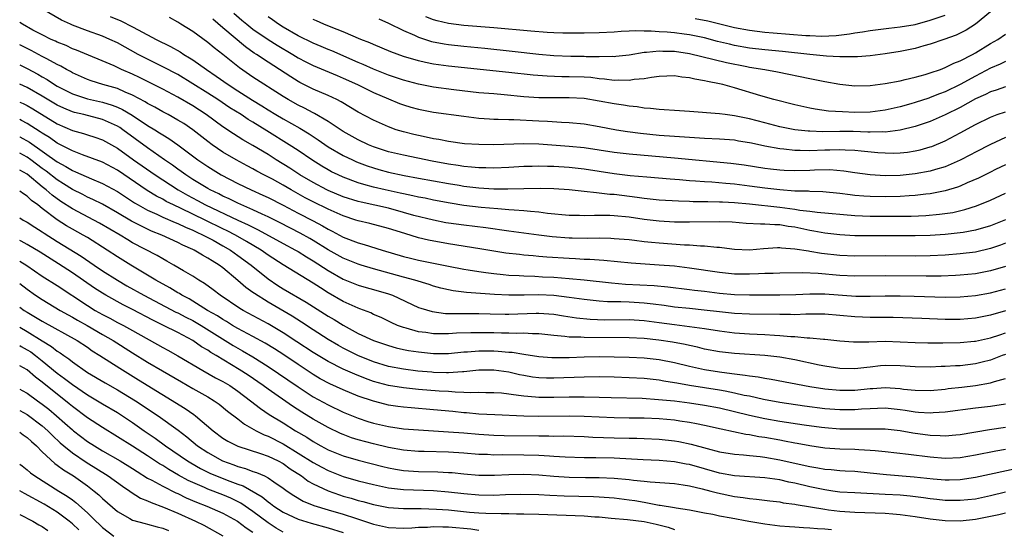
# Model space of a CAD drawing. Units: inches. Extents: x 2592000 to 2595000, y 1542000 to 1545000.
# Drawn here: x 2592000 to 2592131, y 1542496 to 1542564 of the extents above; entities that cross this region are included whole.
import ezdxf

# ---------------------------------------------------------------- set-up
doc = ezdxf.new("R2010")
doc.units = ezdxf.units.IN
doc.header["$MEASUREMENT"] = 0
doc.layers.add('LD25921542_2ft', color=143, linetype='Continuous')

msp = doc.modelspace()

# ---------------------------------------------------------------- linework, layer by layer
at = {"layer": 'LD25921542_2ft'}
for points, elevation in [([(2592131, 1542537.02), (2592129, 1542536.23), (2592127, 1542535.65), (2592125.36, 1542535.36), (2592125, 1542535.28), (2592123, 1542535.06), (2592121, 1542534.93), (2592119, 1542534.89), (2592115, 1542534.91), (2592113, 1542534.89), (2592111, 1542534.91), (2592109, 1542535.03), (2592107, 1542535.27), (2592105.53, 1542535.53), (2592105, 1542535.61), (2592103, 1542536.03), (2592102.14, 1542536.14), (2592101, 1542536.35), (2592100.34, 1542536.34), (2592099, 1542536.45), (2592098.43, 1542536.43), (2592096.54, 1542536.54), (2592094.7, 1542536.7), (2592093, 1542536.77), (2592089, 1542536.71), (2592087, 1542536.72), (2592085, 1542536.83), (2592083, 1542537.08), (2592081, 1542537.37), (2592079, 1542537.55), (2592078.42, 1542537.58), (2592077, 1542537.59), (2592076.4, 1542537.6), (2592075, 1542537.57), (2592074.4, 1542537.6), (2592073, 1542537.62), (2592070.12, 1542537.88), (2592069, 1542538.03), (2592067.89, 1542538.11), (2592067, 1542538.23), (2592065.71, 1542538.29), (2592065, 1542538.37), (2592063.53, 1542538.47), (2592061.32, 1542538.68), (2592059, 1542538.95), (2592057.22, 1542539.22), (2592055, 1542539.63), (2592053.88, 1542539.88), (2592053, 1542540.04), (2592052.23, 1542540.23), (2592051, 1542540.46), (2592050.57, 1542540.57), (2592048.56, 1542541), (2592047, 1542541.37), (2592045.72, 1542541.72), (2592045, 1542541.96), (2592043, 1542542.69), (2592042.3, 1542543), (2592041.42, 1542543.42), (2592041, 1542543.65), (2592040.15, 1542544.15), (2592038.81, 1542545), (2592037, 1542546.25), (2592035.83, 1542547), (2592032.83, 1542548.83), (2592031, 1542549.98), (2592030.36, 1542550.36), (2592029.41, 1542551), (2592027.92, 1542551.92), (2592026.32, 1542553), (2592025, 1542553.86), (2592023, 1542555.11), (2592021, 1542556.31), (2592019, 1542557.36), (2592017, 1542558.35), (2592015.75, 1542559), (2592013, 1542560.53), (2592011.99, 1542561), (2592011, 1542561.42), (2592009, 1542562.12), (2592007, 1542562.88), (2592006.73, 1542563), (2592005.56, 1542563.56), (2592003.05, 1542565)], 7624), ([(2592012.03, 1542564.03), (2592013.45, 1542563.45), (2592015, 1542562.67), (2592015.75, 1542562.25), (2592018.12, 1542561), (2592020.05, 1542560.05), (2592021.32, 1542559.32), (2592021.8, 1542559), (2592022.56, 1542558.56), (2592023, 1542558.27), (2592024.81, 1542557), (2592026.13, 1542556.13), (2592027.69, 1542555), (2592029, 1542554.15), (2592030.93, 1542552.93), (2592032.18, 1542552.18), (2592033, 1542551.65), (2592034.06, 1542551), (2592035, 1542550.44), (2592037.21, 1542549.21), (2592038.46, 1542548.46), (2592039.66, 1542547.66), (2592041, 1542546.72), (2592043, 1542545.56), (2592044.21, 1542545), (2592044.75, 1542544.75), (2592046.19, 1542544.19), (2592047, 1542543.92), (2592047.71, 1542543.71), (2592049, 1542543.35), (2592051.08, 1542542.92), (2592053, 1542542.58), (2592057, 1542541.85), (2592058.39, 1542541.61), (2592059, 1542541.51), (2592061, 1542541.27), (2592063, 1542541.14), (2592064.87, 1542541.13), (2592067, 1542541.19), (2592069.23, 1542541.23), (2592071, 1542541.18), (2592073, 1542541.05), (2592075, 1542540.85), (2592076.64, 1542540.64), (2592077, 1542540.63), (2592078.44, 1542540.44), (2592079, 1542540.42), (2592082.05, 1542540.05), (2592083, 1542539.92), (2592085, 1542539.7), (2592087.54, 1542539.54), (2592089, 1542539.5), (2592089.48, 1542539.48), (2592091, 1542539.46), (2592091.44, 1542539.44), (2592093, 1542539.43), (2592093.4, 1542539.4), (2592095, 1542539.34), (2592097, 1542539.15), (2592101, 1542538.71), (2592103, 1542538.45), (2592103.68, 1542538.32), (2592105, 1542538.17), (2592105.96, 1542538.04), (2592111, 1542537.58), (2592113, 1542537.5), (2592115, 1542537.49), (2592118.48, 1542537.52), (2592120.4, 1542537.6), (2592122.24, 1542537.76), (2592123.99, 1542538.01), (2592125.62, 1542538.38), (2592127.13, 1542538.87), (2592129, 1542539.63), (2592131, 1542540.57)], 7622), ([(2592131, 1542544.31), (2592129.69, 1542543.69), (2592129, 1542543.36), (2592127.42, 1542542.58), (2592125.92, 1542541.92), (2592125, 1542541.5), (2592124.64, 1542541.36), (2592123, 1542540.86), (2592121, 1542540.48), (2592120.43, 1542540.43), (2592119, 1542540.25), (2592118.21, 1542540.21), (2592117, 1542540.11), (2592115, 1542540.07), (2592113, 1542540.11), (2592112.16, 1542540.16), (2592111, 1542540.27), (2592110.34, 1542540.34), (2592109, 1542540.51), (2592106.73, 1542540.73), (2592105, 1542540.78), (2592104.81, 1542540.81), (2592103, 1542540.85), (2592101, 1542540.99), (2592099, 1542541.23), (2592097, 1542541.51), (2592095, 1542541.76), (2592093.85, 1542541.85), (2592091.98, 1542542.02), (2592091, 1542542.08), (2592089.82, 1542542.18), (2592089, 1542542.22), (2592087.67, 1542542.33), (2592086.42, 1542542.42), (2592083.32, 1542542.68), (2592081.11, 1542542.89), (2592079, 1542543.15), (2592075, 1542543.76), (2592073, 1542543.99), (2592071, 1542544.11), (2592070.12, 1542544.12), (2592069, 1542544.16), (2592068.12, 1542544.12), (2592067, 1542544.1), (2592065, 1542543.98), (2592063, 1542543.9), (2592061.94, 1542543.94), (2592061, 1542543.94), (2592060.04, 1542544.04), (2592059, 1542544.11), (2592058.25, 1542544.25), (2592057, 1542544.41), (2592054.82, 1542544.82), (2592051, 1542545.61), (2592049, 1542546.07), (2592047, 1542546.73), (2592046.36, 1542547), (2592045, 1542547.65), (2592043, 1542548.74), (2592041, 1542550.07), (2592039.16, 1542551.16), (2592039, 1542551.23), (2592037.86, 1542551.86), (2592037, 1542552.26), (2592035.68, 1542553), (2592035, 1542553.41), (2592031, 1542555.98), (2592029.2, 1542557.2), (2592027, 1542558.99), (2592025.86, 1542559.85), (2592025, 1542560.58), (2592023, 1542562.03), (2592021.42, 1542563), (2592021, 1542563.28), (2592019.89, 1542563.89)], 7620), ([(2592131, 1542547.96), (2592129, 1542547.05), (2592127, 1542546), (2592126.35, 1542545.65), (2592125, 1542544.93), (2592123, 1542544.07), (2592121.72, 1542543.72), (2592121, 1542543.49), (2592119, 1542543.12), (2592117, 1542542.91), (2592115, 1542542.87), (2592113, 1542542.99), (2592111, 1542543.27), (2592109.5, 1542543.5), (2592107.65, 1542543.65), (2592105.62, 1542543.62), (2592105, 1542543.59), (2592103, 1542543.53), (2592101.58, 1542543.58), (2592101, 1542543.62), (2592099.76, 1542543.76), (2592099, 1542543.86), (2592096.29, 1542544.29), (2592094.52, 1542544.52), (2592087, 1542545.2), (2592081, 1542545.73), (2592079, 1542545.98), (2592077, 1542546.3), (2592075, 1542546.58), (2592073, 1542546.78), (2592069, 1542547.06), (2592067, 1542547.11), (2592063, 1542546.98), (2592061.01, 1542547.01), (2592059.13, 1542547.13), (2592057, 1542547.41), (2592055.68, 1542547.68), (2592055, 1542547.78), (2592054.01, 1542548.01), (2592053, 1542548.21), (2592052.36, 1542548.36), (2592051, 1542548.7), (2592050.02, 1542549), (2592049, 1542549.36), (2592047, 1542550.26), (2592045, 1542551.34), (2592042.72, 1542552.72), (2592042.16, 1542553), (2592041, 1542553.54), (2592039, 1542554.39), (2592037.25, 1542555.25), (2592037, 1542555.39), (2592036.01, 1542556.01), (2592034.51, 1542557), (2592033, 1542557.97), (2592031.48, 1542559), (2592031.18, 1542559.18), (2592030.01, 1542560.01), (2592027, 1542562.54), (2592025.67, 1542563.67)], 7618), ([(2592028.46, 1542564.46), (2592029.53, 1542563.53), (2592030.19, 1542563), (2592031, 1542562.37), (2592033, 1542561), (2592034.21, 1542560.21), (2592036.3, 1542559), (2592037, 1542558.56), (2592038.02, 1542558.02), (2592039, 1542557.52), (2592042.18, 1542556.18), (2592043, 1542555.84), (2592044.87, 1542555), (2592047, 1542553.94), (2592049, 1542553.09), (2592050.49, 1542552.49), (2592051, 1542552.31), (2592052, 1542552), (2592053, 1542551.72), (2592055, 1542551.34), (2592059, 1542550.8), (2592061, 1542550.55), (2592062.43, 1542550.43), (2592063, 1542550.4), (2592063.6, 1542550.4), (2592065, 1542550.33), (2592065.67, 1542550.33), (2592069, 1542550.17), (2592070.13, 1542550.13), (2592072, 1542550), (2592073, 1542549.96), (2592075, 1542549.76), (2592077, 1542549.43), (2592079.3, 1542549), (2592080.76, 1542548.76), (2592082.52, 1542548.52), (2592085, 1542548.29), (2592087, 1542548.14), (2592091, 1542547.88), (2592093, 1542547.79), (2592095, 1542547.63), (2592095.53, 1542547.53), (2592097, 1542547.3), (2592097.24, 1542547.24), (2592099, 1542546.86), (2592101, 1542546.49), (2592101.55, 1542546.45), (2592103, 1542546.26), (2592103.72, 1542546.28), (2592105, 1542546.23), (2592107, 1542546.32), (2592107.68, 1542546.32), (2592109, 1542546.37), (2592109.69, 1542546.31), (2592111, 1542546.27), (2592111.83, 1542546.17), (2592114.02, 1542545.98), (2592115, 1542545.91), (2592116.1, 1542545.9), (2592117, 1542545.93), (2592117.97, 1542546.03), (2592119, 1542546.19), (2592119.66, 1542546.34), (2592121, 1542546.7), (2592121.22, 1542546.78), (2592123, 1542547.51), (2592125, 1542548.57), (2592127, 1542549.68), (2592129, 1542550.67), (2592129.9, 1542551), (2592131, 1542551.37)], 7616), ([(2592131, 1542554.7), (2592129.75, 1542554.25), (2592129, 1542554.02), (2592128.33, 1542553.67), (2592127, 1542553.09), (2592125, 1542551.95), (2592123, 1542550.96), (2592121, 1542550.1), (2592120.19, 1542549.81), (2592119, 1542549.42), (2592117, 1542548.93), (2592115, 1542548.69), (2592114.71, 1542548.71), (2592113, 1542548.66), (2592112.69, 1542548.69), (2592110.74, 1542548.74), (2592109, 1542548.76), (2592106.73, 1542548.73), (2592105, 1542548.78), (2592104.79, 1542548.79), (2592103, 1542548.98), (2592101, 1542549.39), (2592099, 1542549.9), (2592097, 1542550.43), (2592095, 1542550.85), (2592093.75, 1542551), (2592093, 1542551.11), (2592089, 1542551.41), (2592087, 1542551.53), (2592085.64, 1542551.64), (2592085, 1542551.67), (2592083.83, 1542551.83), (2592083, 1542551.87), (2592082.04, 1542552.04), (2592081, 1542552.12), (2592080.26, 1542552.26), (2592079, 1542552.43), (2592077, 1542552.8), (2592075, 1542553.12), (2592073, 1542553.23), (2592071, 1542553.21), (2592069, 1542553.24), (2592067, 1542553.38), (2592064.37, 1542553.63), (2592063, 1542553.74), (2592061, 1542553.91), (2592057.69, 1542554.31), (2592055, 1542554.66), (2592053, 1542555.03), (2592051, 1542555.58), (2592049.95, 1542555.95), (2592049, 1542556.26), (2592047, 1542557.04), (2592045.65, 1542557.65), (2592045, 1542557.91), (2592041.47, 1542559.47), (2592041, 1542559.65), (2592040.06, 1542560.06), (2592039, 1542560.49), (2592037, 1542561.47), (2592035, 1542562.62), (2592034.4, 1542563), (2592033.59, 1542563.59), (2592033, 1542563.97)], 7614), ([(2592131, 1542558.04), (2592130.3, 1542557.7), (2592129, 1542557.15), (2592127, 1542556.11), (2592125, 1542555), (2592123, 1542554.02), (2592122.24, 1542553.76), (2592121, 1542553.26), (2592120.8, 1542553.2), (2592119, 1542552.6), (2592118.43, 1542552.43), (2592117, 1542552.04), (2592115, 1542551.6), (2592113, 1542551.34), (2592111, 1542551.29), (2592109.35, 1542551.35), (2592107.48, 1542551.48), (2592105.72, 1542551.72), (2592105, 1542551.85), (2592103, 1542552.29), (2592100.24, 1542553), (2592098.5, 1542553.5), (2592095, 1542554.57), (2592093.43, 1542555), (2592093, 1542555.1), (2592091.39, 1542555.39), (2592091, 1542555.5), (2592089.7, 1542555.7), (2592089, 1542555.89), (2592087.97, 1542555.97), (2592087, 1542556.14), (2592085, 1542556.06), (2592083.94, 1542555.94), (2592083, 1542555.75), (2592081.65, 1542555.65), (2592081, 1542555.53), (2592079.58, 1542555.58), (2592079, 1542555.55), (2592077.72, 1542555.72), (2592077, 1542555.76), (2592075.91, 1542555.91), (2592075, 1542555.97), (2592073, 1542556.04), (2592072.03, 1542556.03), (2592070.09, 1542556.09), (2592068.24, 1542556.24), (2592065, 1542556.6), (2592057, 1542557.44), (2592055, 1542557.71), (2592053.92, 1542557.92), (2592053, 1542558.14), (2592051, 1542558.74), (2592049.33, 1542559.33), (2592047, 1542560.3), (2592046.53, 1542560.53), (2592045.34, 1542561), (2592043, 1542562), (2592041.4, 1542562.6), (2592040.43, 1542563), (2592039.45, 1542563.45), (2592039, 1542563.63)], 7612), ([(2592047.71, 1542563.71), (2592049, 1542563.16), (2592051, 1542562.16), (2592052.46, 1542561.54), (2592053, 1542561.29), (2592054.73, 1542560.73), (2592056.39, 1542560.39), (2592057, 1542560.3), (2592059, 1542560.09), (2592061.82, 1542559.82), (2592065.45, 1542559.45), (2592069, 1542559.05), (2592071, 1542558.86), (2592073.22, 1542558.78), (2592075, 1542558.76), (2592075.26, 1542558.74), (2592077, 1542558.72), (2592078.76, 1542558.76), (2592079, 1542558.74), (2592079.24, 1542558.76), (2592081, 1542558.95), (2592083, 1542559.28), (2592083.28, 1542559.28), (2592085, 1542559.47), (2592085.45, 1542559.45), (2592087, 1542559.43), (2592089, 1542559.13), (2592093.93, 1542557.93), (2592096.62, 1542557.38), (2592097, 1542557.31), (2592099, 1542557), (2592100.7, 1542556.7), (2592105, 1542555.78), (2592105.67, 1542555.67), (2592107, 1542555.41), (2592109, 1542555.05), (2592111, 1542554.84), (2592113, 1542554.88), (2592115, 1542555.14), (2592117, 1542555.51), (2592117.65, 1542555.65), (2592119, 1542555.98), (2592120.34, 1542556.34), (2592121, 1542556.54), (2592122.35, 1542557), (2592123, 1542557.24), (2592124.16, 1542557.84), (2592125, 1542558.15), (2592126.63, 1542559), (2592127, 1542559.21), (2592129, 1542560.46), (2592129.98, 1542561), (2592131, 1542561.68)], 7610), ([(2592129, 1542564.65), (2592127, 1542563.03), (2592125.79, 1542562.21), (2592125, 1542561.81), (2592124.45, 1542561.55), (2592122.82, 1542561), (2592121, 1542560.37), (2592120.13, 1542560.13), (2592119, 1542559.79), (2592117, 1542559.39), (2592115, 1542559.08), (2592113, 1542558.81), (2592111.34, 1542558.66), (2592111, 1542558.66), (2592110.69, 1542558.69), (2592109, 1542558.68), (2592107.23, 1542558.77), (2592105.01, 1542558.99), (2592101.39, 1542559.39), (2592099, 1542559.6), (2592097, 1542559.84), (2592095, 1542560.2), (2592094.34, 1542560.34), (2592092.73, 1542560.73), (2592091, 1542561.18), (2592089, 1542561.62), (2592088.31, 1542561.69), (2592087, 1542561.87), (2592086.06, 1542561.94), (2592085, 1542562), (2592083.9, 1542562.1), (2592083, 1542562.1), (2592081.85, 1542562.15), (2592081, 1542562.1), (2592079.94, 1542562.06), (2592079, 1542561.97), (2592077, 1542561.86), (2592075, 1542561.84), (2592072.16, 1542561.84), (2592071, 1542561.87), (2592070.09, 1542561.91), (2592067.93, 1542562.07), (2592063, 1542562.53), (2592059, 1542562.85), (2592057, 1542563.1), (2592055.46, 1542563.46), (2592055, 1542563.61), (2592053.99, 1542563.99)], 7608), ([(2592089.77, 1542563.77), (2592091.44, 1542563.44), (2592095, 1542562.58), (2592097, 1542562.2), (2592099, 1542561.95), (2592100.14, 1542561.86), (2592104.47, 1542561.53), (2592105, 1542561.49), (2592106.56, 1542561.44), (2592108.49, 1542561.51), (2592110.28, 1542561.72), (2592111, 1542561.85), (2592112.01, 1542561.99), (2592113, 1542562.16), (2592115.51, 1542562.49), (2592117, 1542562.65), (2592119, 1542562.99), (2592121, 1542563.53), (2592123, 1542564.19)], 7606), ([(2592131, 1542533.94), (2592130.32, 1542533.68), (2592129, 1542533.2), (2592127, 1542532.74), (2592125, 1542532.49), (2592123, 1542532.33), (2592121, 1542532.23), (2592119, 1542532.21), (2592115, 1542532.26), (2592111, 1542532.19), (2592109, 1542532.28), (2592106.57, 1542532.57), (2592105, 1542532.83), (2592104.84, 1542532.84), (2592103, 1542533.14), (2592101.25, 1542533.25), (2592101, 1542533.29), (2592100.71, 1542533.29), (2592098.84, 1542533.16), (2592097, 1542533.01), (2592095, 1542533.1), (2592093.32, 1542533.32), (2592093, 1542533.35), (2592092.64, 1542533.36), (2592091, 1542533.54), (2592090.46, 1542533.54), (2592089, 1542533.66), (2592088.33, 1542533.67), (2592085, 1542533.92), (2592083.97, 1542534.03), (2592083, 1542534.12), (2592081.72, 1542534.28), (2592081, 1542534.36), (2592079, 1542534.52), (2592078.55, 1542534.55), (2592077, 1542534.57), (2592075.45, 1542534.55), (2592073.4, 1542534.6), (2592073, 1542534.61), (2592070.78, 1542534.78), (2592069, 1542534.99), (2592065, 1542535.52), (2592061.95, 1542535.95), (2592059, 1542536.3), (2592057, 1542536.58), (2592056.64, 1542536.64), (2592054.97, 1542536.97), (2592052.39, 1542537.61), (2592051, 1542538.01), (2592049, 1542538.56), (2592045.36, 1542539.36), (2592045, 1542539.45), (2592043, 1542540.1), (2592041, 1542540.92), (2592040.83, 1542541), (2592039, 1542541.97), (2592037.24, 1542543), (2592035.89, 1542543.89), (2592034.1, 1542545), (2592033, 1542545.7), (2592031, 1542546.89), (2592029.65, 1542547.65), (2592028.43, 1542548.43), (2592027, 1542549.39), (2592024.79, 1542551), (2592023, 1542552.16), (2592021, 1542553.32), (2592019, 1542554.38), (2592017.77, 1542555), (2592015.92, 1542555.92), (2592015, 1542556.36), (2592013.51, 1542557), (2592012.54, 1542557.46), (2592007.56, 1542559.56), (2592007, 1542559.76), (2592006.16, 1542560.16), (2592005, 1542560.62), (2592004.75, 1542560.75), (2592004.19, 1542561), (2592003, 1542561.59), (2592001.76, 1542562.24), (2592000.36, 1542563), (2592000, 1542563.23)], 7626), ([(2592131, 1542530.84), (2592129, 1542530.23), (2592127, 1542529.86), (2592125, 1542529.66), (2592124.38, 1542529.62), (2592122.45, 1542529.55), (2592120.46, 1542529.54), (2592115, 1542529.59), (2592111, 1542529.52), (2592109, 1542529.61), (2592106.12, 1542529.88), (2592104.02, 1542529.98), (2592101, 1542529.93), (2592100.11, 1542529.89), (2592099, 1542529.88), (2592098.17, 1542529.83), (2592097, 1542529.81), (2592095, 1542529.82), (2592093, 1542530.01), (2592089, 1542530.61), (2592087, 1542530.85), (2592085, 1542531.02), (2592083.12, 1542531.12), (2592081.25, 1542531.25), (2592077.62, 1542531.62), (2592077, 1542531.65), (2592075.75, 1542531.75), (2592075, 1542531.77), (2592073.84, 1542531.84), (2592073, 1542531.87), (2592070.06, 1542532.06), (2592069, 1542532.16), (2592068.22, 1542532.22), (2592067, 1542532.35), (2592066.4, 1542532.4), (2592064.61, 1542532.61), (2592063, 1542532.85), (2592061.17, 1542533.17), (2592057, 1542533.82), (2592054.31, 1542534.31), (2592053, 1542534.64), (2592051.19, 1542535.19), (2592049, 1542535.89), (2592046.52, 1542536.52), (2592045, 1542536.88), (2592044.67, 1542537), (2592043, 1542537.55), (2592041, 1542538.43), (2592039, 1542539.4), (2592037.95, 1542539.95), (2592036.07, 1542541), (2592035, 1542541.63), (2592033.59, 1542542.41), (2592032.46, 1542543), (2592031.51, 1542543.51), (2592031, 1542543.8), (2592030.21, 1542544.21), (2592028.75, 1542545), (2592027, 1542546.02), (2592025.58, 1542547), (2592025, 1542547.42), (2592022.99, 1542548.99), (2592021.8, 1542549.8), (2592021, 1542550.28), (2592019.72, 1542551), (2592019, 1542551.38), (2592017.97, 1542551.97), (2592017, 1542552.47), (2592016.68, 1542552.68), (2592015, 1542553.58), (2592014.02, 1542553.98), (2592013, 1542554.45), (2592011.03, 1542555), (2592009.49, 1542555.49), (2592009, 1542555.67), (2592007, 1542556.56), (2592006.73, 1542556.73), (2592006.2, 1542557), (2592005.45, 1542557.45), (2592005, 1542557.65), (2592003.61, 1542558.39), (2592003, 1542558.74), (2592001.52, 1542559.52), (2592000, 1542560.26)], 7628), ([(2592000, 1542557.61), (2592001, 1542557.13), (2592002.39, 1542556.39), (2592003, 1542556.02), (2592003.65, 1542555.65), (2592004.63, 1542555), (2592005, 1542554.78), (2592007, 1542553.78), (2592009, 1542553.11), (2592011, 1542552.64), (2592012.27, 1542552.27), (2592013, 1542551.98), (2592013.68, 1542551.68), (2592014.93, 1542550.93), (2592017, 1542549.57), (2592017.96, 1542549), (2592018.6, 1542548.6), (2592019, 1542548.32), (2592019.83, 1542547.83), (2592021, 1542547), (2592023.68, 1542545), (2592025, 1542544.1), (2592026.78, 1542543), (2592029, 1542541.85), (2592030.77, 1542541), (2592032.32, 1542540.32), (2592033, 1542540), (2592035, 1542538.99), (2592037, 1542537.92), (2592039, 1542536.87), (2592040.24, 1542536.24), (2592041, 1542535.79), (2592041.54, 1542535.54), (2592043, 1542534.74), (2592045, 1542533.95), (2592045.76, 1542533.76), (2592048.15, 1542533), (2592051, 1542532.17), (2592051.93, 1542531.93), (2592053, 1542531.68), (2592055, 1542531.26), (2592057, 1542530.86), (2592059, 1542530.48), (2592059.6, 1542530.4), (2592061, 1542530.16), (2592061.96, 1542530.04), (2592063, 1542529.88), (2592064.24, 1542529.76), (2592065, 1542529.67), (2592066.39, 1542529.61), (2592067, 1542529.57), (2592068.47, 1542529.53), (2592069.46, 1542529.46), (2592071, 1542529.39), (2592073, 1542529.24), (2592075, 1542529.04), (2592078.65, 1542528.65), (2592080.5, 1542528.5), (2592084.32, 1542528.32), (2592086.14, 1542528.14), (2592089, 1542527.78), (2592089.68, 1542527.68), (2592091, 1542527.53), (2592093, 1542527.28), (2592095, 1542527.12), (2592097, 1542527.08), (2592101, 1542527.07), (2592103.12, 1542527.12), (2592105, 1542527.2), (2592107, 1542527.18), (2592111.11, 1542526.89), (2592113, 1542526.87), (2592115, 1542526.91), (2592117, 1542526.92), (2592118.88, 1542526.88), (2592123, 1542526.76), (2592125, 1542526.78), (2592127, 1542526.97), (2592129, 1542527.34), (2592131, 1542527.87)], 7630), ([(2592131, 1542524.92), (2592129, 1542524.34), (2592127, 1542523.95), (2592125, 1542523.8), (2592123, 1542523.8), (2592119.9, 1542523.9), (2592116.06, 1542524.06), (2592114.07, 1542524.07), (2592113, 1542524.06), (2592111, 1542524.12), (2592109, 1542524.32), (2592107, 1542524.49), (2592104.49, 1542524.49), (2592103, 1542524.42), (2592102.44, 1542524.44), (2592101, 1542524.43), (2592097, 1542524.5), (2592095, 1542524.6), (2592093, 1542524.8), (2592090.96, 1542525.04), (2592089, 1542525.23), (2592087, 1542525.44), (2592085.65, 1542525.65), (2592084.19, 1542525.81), (2592083, 1542525.97), (2592081, 1542526.08), (2592079.88, 1542526.12), (2592078.13, 1542526.13), (2592077, 1542526.21), (2592075, 1542526.42), (2592073, 1542526.72), (2592071, 1542526.97), (2592069, 1542527.05), (2592067.02, 1542527.02), (2592065.02, 1542527.02), (2592063.11, 1542527.11), (2592059.38, 1542527.38), (2592057.6, 1542527.6), (2592057, 1542527.72), (2592055.96, 1542527.96), (2592055, 1542528.22), (2592054.42, 1542528.42), (2592052.49, 1542529), (2592051, 1542529.4), (2592047, 1542530.5), (2592045.38, 1542531), (2592045, 1542531.12), (2592043, 1542531.93), (2592041, 1542533.05), (2592039, 1542534.27), (2592038.54, 1542534.54), (2592037.26, 1542535.26), (2592034.63, 1542536.63), (2592033, 1542537.44), (2592032.21, 1542537.79), (2592031, 1542538.37), (2592029, 1542539.23), (2592027.82, 1542539.82), (2592027, 1542540.17), (2592026.46, 1542540.46), (2592025.3, 1542541), (2592025, 1542541.17), (2592023, 1542542.4), (2592022.07, 1542543), (2592021.46, 1542543.46), (2592021, 1542543.77), (2592020.3, 1542544.3), (2592019.25, 1542545), (2592017, 1542546.57), (2592013.71, 1542549), (2592013.29, 1542549.29), (2592013, 1542549.46), (2592012.19, 1542549.81), (2592011, 1542550.36), (2592008.52, 1542551), (2592007.3, 1542551.3), (2592007, 1542551.39), (2592005.86, 1542551.86), (2592005, 1542552.26), (2592003, 1542553.44), (2592001, 1542554.6), (2592000, 1542555.06)], 7632), ([(2592000, 1542552.67), (2592000.46, 1542552.46), (2592001, 1542552.19), (2592001.75, 1542551.75), (2592005, 1542549.79), (2592007, 1542548.9), (2592008.48, 1542548.48), (2592009, 1542548.3), (2592010, 1542548), (2592011, 1542547.66), (2592013, 1542546.54), (2592015.12, 1542545), (2592017.99, 1542543), (2592021.04, 1542541), (2592022.29, 1542540.29), (2592023.61, 1542539.61), (2592024.71, 1542539), (2592029, 1542537), (2592030.37, 1542536.37), (2592031, 1542536.03), (2592031.7, 1542535.7), (2592035, 1542533.88), (2592036.66, 1542533), (2592037, 1542532.8), (2592038.1, 1542532.1), (2592039, 1542531.58), (2592041, 1542530.28), (2592043, 1542529.16), (2592045, 1542528.36), (2592046.04, 1542528.04), (2592047, 1542527.78), (2592049, 1542527.19), (2592049.56, 1542527), (2592053, 1542525.4), (2592053.29, 1542525.29), (2592054.83, 1542524.83), (2592056.6, 1542524.6), (2592058.56, 1542524.56), (2592059, 1542524.57), (2592061, 1542524.56), (2592062.52, 1542524.52), (2592064.5, 1542524.5), (2592065, 1542524.51), (2592068.64, 1542524.64), (2592069, 1542524.63), (2592071, 1542524.48), (2592072.26, 1542524.26), (2592073.99, 1542523.99), (2592075.81, 1542523.81), (2592077.75, 1542523.75), (2592081, 1542523.77), (2592083, 1542523.66), (2592085, 1542523.4), (2592087, 1542523.1), (2592089, 1542522.85), (2592091, 1542522.57), (2592093, 1542522.27), (2592095, 1542522.02), (2592097, 1542521.88), (2592099, 1542521.8), (2592100.29, 1542521.71), (2592101, 1542521.68), (2592102.46, 1542521.54), (2592103, 1542521.52), (2592104.65, 1542521.35), (2592105, 1542521.35), (2592106.83, 1542521.17), (2592107, 1542521.16), (2592109, 1542520.94), (2592110.82, 1542520.82), (2592112.84, 1542520.84), (2592115, 1542520.9), (2592117, 1542520.83), (2592119, 1542520.73), (2592120.69, 1542520.69), (2592122.68, 1542520.68), (2592125, 1542520.72), (2592126.89, 1542520.89), (2592127, 1542520.9), (2592129, 1542521.34), (2592130.23, 1542521.77), (2592131, 1542522)], 7634), ([(2592131, 1542519.15), (2592130.58, 1542519), (2592129.45, 1542518.55), (2592129, 1542518.39), (2592127.89, 1542518.11), (2592127, 1542517.89), (2592125, 1542517.65), (2592124.37, 1542517.63), (2592123, 1542517.55), (2592122.46, 1542517.54), (2592121, 1542517.47), (2592119, 1542517.48), (2592117, 1542517.62), (2592115, 1542517.66), (2592114.38, 1542517.62), (2592113, 1542517.47), (2592112.57, 1542517.43), (2592111, 1542517.24), (2592109, 1542517.28), (2592107, 1542517.6), (2592106.26, 1542517.74), (2592103, 1542518.42), (2592101, 1542518.76), (2592099, 1542518.99), (2592095, 1542519.28), (2592093, 1542519.51), (2592091, 1542519.86), (2592090.09, 1542520.09), (2592089, 1542520.31), (2592088.45, 1542520.45), (2592086.77, 1542520.77), (2592084.94, 1542521.06), (2592083, 1542521.27), (2592081, 1542521.37), (2592075, 1542521.38), (2592074.58, 1542521.42), (2592073, 1542521.46), (2592072.46, 1542521.54), (2592071, 1542521.65), (2592069, 1542521.86), (2592068.13, 1542521.87), (2592067, 1542521.96), (2592066.07, 1542521.93), (2592065, 1542521.98), (2592064.02, 1542521.97), (2592063, 1542522.01), (2592061, 1542522.03), (2592059.97, 1542522.03), (2592058.05, 1542521.95), (2592057, 1542521.88), (2592056.11, 1542521.89), (2592055, 1542521.88), (2592053.96, 1542522.04), (2592053, 1542522.15), (2592051.38, 1542522.62), (2592051, 1542522.71), (2592050.2, 1542523), (2592049.37, 1542523.37), (2592048.03, 1542524.03), (2592047, 1542524.47), (2592046.65, 1542524.65), (2592045.21, 1542525.21), (2592045, 1542525.27), (2592043, 1542526.16), (2592041, 1542527.31), (2592039.97, 1542527.97), (2592039, 1542528.61), (2592035, 1542531.03), (2592033, 1542532.33), (2592032.07, 1542533), (2592030.16, 1542534.16), (2592028.68, 1542535), (2592027.57, 1542535.58), (2592027, 1542535.84), (2592024.64, 1542537), (2592021.48, 1542538.52), (2592020.43, 1542539), (2592019.47, 1542539.47), (2592019, 1542539.76), (2592018.18, 1542540.18), (2592016.94, 1542540.94), (2592013, 1542543.63), (2592011, 1542544.68), (2592008.35, 1542545.65), (2592007, 1542546.18), (2592005, 1542547.23), (2592003.96, 1542547.96), (2592003, 1542548.53), (2592002.73, 1542548.73), (2592001, 1542549.8), (2592000.22, 1542550.23), (2592000, 1542550.34)], 7636), ([(2592000, 1542548.06), (2592000.04, 1542548.04), (2592001.32, 1542547.32), (2592005, 1542544.74), (2592006.13, 1542544.13), (2592007, 1542543.57), (2592007.42, 1542543.42), (2592009.55, 1542542.45), (2592011, 1542541.87), (2592013, 1542540.77), (2592014.06, 1542540.06), (2592015.27, 1542539.27), (2592015.74, 1542539), (2592017, 1542538.31), (2592018.24, 1542537.76), (2592019, 1542537.39), (2592020.67, 1542536.67), (2592021, 1542536.55), (2592022.04, 1542536.04), (2592023, 1542535.65), (2592023.43, 1542535.43), (2592024.39, 1542535), (2592025.69, 1542534.31), (2592027, 1542533.58), (2592028.01, 1542533), (2592029, 1542532.29), (2592030.77, 1542531), (2592033, 1542529.19), (2592034.3, 1542528.3), (2592035, 1542527.87), (2592038.08, 1542526.08), (2592041, 1542524.22), (2592041.77, 1542523.77), (2592043, 1542523.01), (2592045, 1542521.94), (2592047, 1542520.99), (2592049, 1542520.32), (2592050.03, 1542520.03), (2592051, 1542519.82), (2592051.68, 1542519.68), (2592053, 1542519.47), (2592055, 1542519.27), (2592057, 1542519.28), (2592059, 1542519.47), (2592059.49, 1542519.49), (2592061, 1542519.62), (2592063, 1542519.62), (2592063.6, 1542519.6), (2592065, 1542519.46), (2592065.44, 1542519.44), (2592067, 1542519.16), (2592069, 1542518.86), (2592070.73, 1542518.73), (2592071, 1542518.72), (2592073, 1542518.73), (2592075, 1542518.81), (2592077, 1542518.85), (2592079, 1542518.83), (2592081, 1542518.78), (2592083, 1542518.69), (2592085, 1542518.47), (2592087, 1542518.08), (2592089, 1542517.57), (2592091, 1542517.13), (2592093, 1542516.82), (2592094.62, 1542516.62), (2592095, 1542516.55), (2592096.4, 1542516.4), (2592097, 1542516.28), (2592098.15, 1542516.15), (2592099, 1542515.99), (2592099.87, 1542515.87), (2592105, 1542514.89), (2592107, 1542514.57), (2592109, 1542514.38), (2592111, 1542514.39), (2592113, 1542514.6), (2592113.38, 1542514.62), (2592115, 1542514.74), (2592117, 1542514.61), (2592117.46, 1542514.54), (2592119, 1542514.38), (2592121, 1542514.36), (2592123, 1542514.54), (2592123.4, 1542514.6), (2592125.21, 1542514.79), (2592127, 1542515.01), (2592129, 1542515.36), (2592129.55, 1542515.55), (2592131, 1542515.95)], 7638), ([(2592131, 1542512.55), (2592129, 1542512.24), (2592127, 1542512.01), (2592123, 1542511.46), (2592121.37, 1542511.37), (2592121, 1542511.33), (2592119.45, 1542511.45), (2592119, 1542511.47), (2592117.69, 1542511.69), (2592117, 1542511.78), (2592115, 1542511.99), (2592113.98, 1542511.98), (2592113, 1542511.93), (2592111.87, 1542511.87), (2592111, 1542511.79), (2592109, 1542511.78), (2592107, 1542511.93), (2592104.28, 1542512.28), (2592101, 1542512.77), (2592098.83, 1542513.17), (2592097, 1542513.58), (2592096.29, 1542513.71), (2592095, 1542514.02), (2592093.75, 1542514.25), (2592093, 1542514.41), (2592089.03, 1542515.03), (2592087.31, 1542515.31), (2592087, 1542515.39), (2592085.6, 1542515.6), (2592085, 1542515.72), (2592083, 1542515.93), (2592081, 1542516.04), (2592079, 1542516.11), (2592077, 1542516.15), (2592075, 1542516.13), (2592071, 1542515.98), (2592070, 1542516), (2592069, 1542516.04), (2592068.14, 1542516.14), (2592067, 1542516.33), (2592066.44, 1542516.44), (2592065, 1542516.78), (2592063, 1542517.07), (2592061, 1542517.04), (2592059, 1542516.83), (2592058.84, 1542516.84), (2592057, 1542516.71), (2592056.72, 1542516.72), (2592055, 1542516.75), (2592054.77, 1542516.77), (2592052.92, 1542516.92), (2592051, 1542517.17), (2592049, 1542517.56), (2592047, 1542518.16), (2592044.93, 1542519), (2592043, 1542519.99), (2592042.35, 1542520.35), (2592041, 1542521.14), (2592039, 1542522.42), (2592037.44, 1542523.44), (2592036.21, 1542524.21), (2592033, 1542526.09), (2592031.22, 1542527.22), (2592031, 1542527.39), (2592030.05, 1542528.05), (2592029, 1542528.95), (2592027, 1542530.63), (2592026.51, 1542531), (2592025.57, 1542531.57), (2592025, 1542531.95), (2592024.31, 1542532.31), (2592023.17, 1542533), (2592023, 1542533.09), (2592021.67, 1542533.67), (2592021, 1542534.02), (2592018.89, 1542535), (2592017.53, 1542535.54), (2592016.17, 1542536.17), (2592014.86, 1542536.86), (2592013, 1542537.96), (2592011, 1542539.09), (2592009.73, 1542539.73), (2592009, 1542540.05), (2592008.38, 1542540.38), (2592007, 1542541.05), (2592005.82, 1542541.82), (2592005, 1542542.33), (2592003.5, 1542543.5), (2592003, 1542543.84), (2592001.47, 1542545), (2592001, 1542545.33), (2592000, 1542545.86)], 7640), ([(2592131, 1542509.44), (2592128.89, 1542509.11), (2592125, 1542508.46), (2592124.42, 1542508.42), (2592123, 1542508.29), (2592122.34, 1542508.34), (2592121, 1542508.38), (2592118.7, 1542508.7), (2592117, 1542508.99), (2592115, 1542509.2), (2592113, 1542509.23), (2592111, 1542509.2), (2592109, 1542509.23), (2592107, 1542509.38), (2592106.56, 1542509.44), (2592104.26, 1542509.74), (2592101, 1542510.23), (2592099, 1542510.58), (2592097, 1542511.02), (2592095, 1542511.52), (2592093, 1542511.99), (2592091, 1542512.38), (2592089, 1542512.68), (2592087, 1542512.92), (2592084.87, 1542513.13), (2592082.73, 1542513.27), (2592078.62, 1542513.38), (2592077, 1542513.44), (2592075, 1542513.48), (2592073, 1542513.46), (2592071, 1542513.41), (2592069, 1542513.42), (2592068.53, 1542513.47), (2592067, 1542513.58), (2592066.29, 1542513.71), (2592064.02, 1542513.98), (2592063, 1542514.06), (2592061.94, 1542514.06), (2592061, 1542514.08), (2592059.95, 1542514.05), (2592059, 1542514.1), (2592057.88, 1542514.12), (2592057, 1542514.2), (2592055.73, 1542514.27), (2592053, 1542514.5), (2592051, 1542514.69), (2592049, 1542515.02), (2592047, 1542515.57), (2592045.95, 1542515.95), (2592044.52, 1542516.52), (2592043, 1542517.2), (2592041, 1542518.2), (2592039, 1542519.42), (2592036.84, 1542520.84), (2592035, 1542522.03), (2592033, 1542523.2), (2592029.69, 1542525), (2592029.26, 1542525.26), (2592026.63, 1542527), (2592025.72, 1542527.72), (2592024.57, 1542528.57), (2592023.82, 1542529), (2592023, 1542529.52), (2592021.75, 1542530.25), (2592020.5, 1542531), (2592019.55, 1542531.55), (2592019, 1542531.84), (2592018.27, 1542532.27), (2592015, 1542533.99), (2592014.36, 1542534.36), (2592013.33, 1542535), (2592010.6, 1542536.6), (2592009.86, 1542537), (2592007, 1542538.49), (2592005.47, 1542539.47), (2592004.3, 1542540.3), (2592003.52, 1542541), (2592003, 1542541.41), (2592001, 1542543.07), (2592000, 1542543.6)], 7642), ([(2592131, 1542506.52), (2592129.71, 1542506.29), (2592127, 1542505.75), (2592125, 1542505.42), (2592123, 1542505.33), (2592121, 1542505.49), (2592118.13, 1542505.87), (2592115, 1542506.21), (2592113.68, 1542506.32), (2592113, 1542506.4), (2592111.52, 1542506.48), (2592111, 1542506.52), (2592109, 1542506.57), (2592107, 1542506.7), (2592105, 1542506.99), (2592103.32, 1542507.32), (2592103, 1542507.37), (2592101.64, 1542507.64), (2592101, 1542507.75), (2592099, 1542508.11), (2592098.21, 1542508.21), (2592097, 1542508.46), (2592096.51, 1542508.51), (2592093.2, 1542509.2), (2592091, 1542509.72), (2592089.95, 1542509.94), (2592089, 1542510.11), (2592087.72, 1542510.28), (2592087, 1542510.4), (2592085, 1542510.6), (2592083, 1542510.68), (2592081, 1542510.69), (2592079, 1542510.72), (2592075, 1542510.92), (2592073, 1542510.96), (2592069, 1542510.89), (2592067, 1542510.94), (2592063.12, 1542511.12), (2592061, 1542511.22), (2592059.38, 1542511.38), (2592059, 1542511.4), (2592057.56, 1542511.56), (2592055, 1542511.8), (2592052.03, 1542512.03), (2592051, 1542512.13), (2592050.23, 1542512.23), (2592049, 1542512.42), (2592048.52, 1542512.52), (2592047, 1542512.92), (2592045, 1542513.62), (2592043, 1542514.43), (2592041.22, 1542515.22), (2592039.92, 1542515.92), (2592039, 1542516.47), (2592037, 1542517.79), (2592035.08, 1542519.08), (2592033.87, 1542519.87), (2592032.63, 1542520.63), (2592031, 1542521.52), (2592029, 1542522.58), (2592028.29, 1542523), (2592027.5, 1542523.5), (2592027, 1542523.77), (2592026.27, 1542524.27), (2592024.97, 1542525), (2592023, 1542526.23), (2592022.51, 1542526.51), (2592021.54, 1542527), (2592021.22, 1542527.22), (2592021, 1542527.33), (2592019.97, 1542527.97), (2592018.11, 1542529), (2592017, 1542529.68), (2592014.76, 1542531), (2592013, 1542532.1), (2592011.64, 1542533), (2592009, 1542534.67), (2592008.45, 1542535), (2592007, 1542535.79), (2592006.24, 1542536.24), (2592005, 1542537.03), (2592003, 1542538.52), (2592002.39, 1542539), (2592001.58, 1542539.58), (2592001, 1542540.17), (2592000.49, 1542540.49), (2592000, 1542540.85)], 7644), ([(2592000, 1542537.29), (2592000.46, 1542537), (2592001, 1542536.71), (2592002.03, 1542536.03), (2592003, 1542535.43), (2592003.25, 1542535.25), (2592005, 1542534.14), (2592008.18, 1542532.18), (2592009.9, 1542531), (2592011, 1542530.26), (2592012.99, 1542528.99), (2592014.26, 1542528.26), (2592016.48, 1542527), (2592020.77, 1542524.77), (2592021, 1542524.67), (2592022.09, 1542524.09), (2592023, 1542523.65), (2592024.12, 1542523), (2592028.35, 1542520.35), (2592029.63, 1542519.63), (2592031, 1542518.82), (2592033, 1542517.55), (2592037, 1542514.82), (2592039, 1542513.53), (2592041, 1542512.43), (2592043, 1542511.49), (2592045, 1542510.67), (2592046.25, 1542510.25), (2592047, 1542510.03), (2592049, 1542509.58), (2592051, 1542509.28), (2592053, 1542509.11), (2592057, 1542508.88), (2592059, 1542508.73), (2592061, 1542508.55), (2592063, 1542508.43), (2592064.39, 1542508.39), (2592069, 1542508.31), (2592070.32, 1542508.32), (2592071, 1542508.3), (2592072.31, 1542508.31), (2592075, 1542508.23), (2592076.16, 1542508.16), (2592079, 1542508.06), (2592081, 1542508), (2592082, 1542508), (2592083, 1542507.97), (2592085, 1542507.9), (2592087, 1542507.68), (2592087.58, 1542507.58), (2592089.23, 1542507.23), (2592091.37, 1542506.63), (2592093, 1542506.22), (2592095, 1542505.88), (2592096.2, 1542505.8), (2592097, 1542505.71), (2592098.41, 1542505.59), (2592099, 1542505.51), (2592101, 1542505.16), (2592104.39, 1542504.39), (2592105, 1542504.24), (2592106.07, 1542504.07), (2592107, 1542503.89), (2592107.84, 1542503.84), (2592109, 1542503.71), (2592109.69, 1542503.69), (2592111, 1542503.62), (2592113, 1542503.43), (2592115.18, 1542503.18), (2592118.87, 1542502.87), (2592121.38, 1542502.62), (2592123, 1542502.5), (2592123.5, 1542502.5), (2592125, 1542502.54), (2592127, 1542502.83), (2592133, 1542504.12)], 7646), ([(2592131, 1542500.87), (2592129, 1542500.35), (2592127, 1542499.92), (2592125, 1542499.72), (2592123.76, 1542499.76), (2592123, 1542499.76), (2592121.89, 1542499.89), (2592121, 1542499.96), (2592120.1, 1542500.1), (2592118.32, 1542500.32), (2592117, 1542500.44), (2592115, 1542500.55), (2592111, 1542500.74), (2592109, 1542500.87), (2592108.05, 1542501), (2592107, 1542501.15), (2592105, 1542501.56), (2592103, 1542502.03), (2592102.19, 1542502.19), (2592101, 1542502.47), (2592099, 1542502.76), (2592095, 1542503.04), (2592093, 1542503.39), (2592089, 1542504.51), (2592088.58, 1542504.58), (2592087, 1542504.9), (2592085, 1542505.07), (2592082.85, 1542505.15), (2592079, 1542505.36), (2592076.58, 1542505.42), (2592075, 1542505.43), (2592072.5, 1542505.5), (2592071, 1542505.59), (2592070.39, 1542505.61), (2592069, 1542505.71), (2592067, 1542505.78), (2592064.19, 1542505.81), (2592063, 1542505.78), (2592062.17, 1542505.83), (2592061, 1542505.85), (2592059, 1542506.01), (2592057, 1542506.15), (2592053.75, 1542506.25), (2592053, 1542506.26), (2592051, 1542506.43), (2592049, 1542506.78), (2592047, 1542507.26), (2592045, 1542507.8), (2592044.08, 1542508.08), (2592043, 1542508.49), (2592042.65, 1542508.65), (2592041, 1542509.43), (2592039, 1542510.56), (2592037.49, 1542511.49), (2592036.27, 1542512.27), (2592033, 1542514.53), (2592032.36, 1542515), (2592030.37, 1542516.37), (2592029.16, 1542517.16), (2592026.09, 1542519), (2592025.4, 1542519.4), (2592025, 1542519.69), (2592024.17, 1542520.17), (2592023.01, 1542521), (2592021, 1542522.04), (2592019.1, 1542523), (2592017.69, 1542523.69), (2592015, 1542525.1), (2592013.73, 1542525.73), (2592011.45, 1542527), (2592011, 1542527.27), (2592009.95, 1542527.95), (2592007, 1542529.97), (2592005.16, 1542531.16), (2592002.71, 1542532.71), (2592001, 1542533.73), (2592000.18, 1542534.18), (2592000, 1542534.27)], 7648), ([(2592000, 1542531.55), (2592000.95, 1542530.95), (2592003, 1542529.55), (2592005, 1542528.28), (2592009, 1542525.63), (2592010.02, 1542525), (2592011, 1542524.45), (2592011.96, 1542523.96), (2592013, 1542523.4), (2592013.79, 1542523), (2592015, 1542522.34), (2592019, 1542520.06), (2592019.7, 1542519.7), (2592021, 1542518.96), (2592024.32, 1542517), (2592026.04, 1542516.04), (2592027, 1542515.55), (2592027.91, 1542515), (2592029, 1542514.26), (2592030.69, 1542513), (2592031.98, 1542511.98), (2592033.17, 1542511.17), (2592035, 1542510.05), (2592036.65, 1542509), (2592038.14, 1542508.14), (2592039, 1542507.57), (2592040.03, 1542507), (2592041, 1542506.49), (2592043, 1542505.67), (2592045, 1542505.09), (2592048.26, 1542504.26), (2592049, 1542504.09), (2592049.92, 1542503.92), (2592051, 1542503.74), (2592053, 1542503.61), (2592055.57, 1542503.57), (2592057, 1542503.48), (2592057.45, 1542503.45), (2592059, 1542503.27), (2592061, 1542503.09), (2592063.09, 1542503.09), (2592065, 1542503.19), (2592067, 1542503.23), (2592069, 1542503.15), (2592070.99, 1542502.99), (2592073, 1542502.86), (2592075.19, 1542502.81), (2592077, 1542502.8), (2592079, 1542502.71), (2592081, 1542502.53), (2592081.55, 1542502.45), (2592083, 1542502.3), (2592083.8, 1542502.2), (2592087, 1542501.98), (2592088.16, 1542501.84), (2592089, 1542501.71), (2592090.69, 1542501.31), (2592091.84, 1542501), (2592092.74, 1542500.74), (2592095, 1542500.29), (2592096.15, 1542500.15), (2592097, 1542500.01), (2592097.93, 1542499.93), (2592099.7, 1542499.7), (2592101, 1542499.55), (2592101.45, 1542499.45), (2592103, 1542499.24), (2592103.19, 1542499.19), (2592107, 1542498.57), (2592107.48, 1542498.52), (2592109, 1542498.33), (2592111, 1542498.21), (2592115, 1542498.07), (2592116.03, 1542497.97), (2592117, 1542497.9), (2592119, 1542497.63), (2592121, 1542497.32), (2592123, 1542497.1), (2592125, 1542497.06), (2592127, 1542497.26), (2592129, 1542497.65), (2592130.11, 1542497.89), (2592131, 1542498.12)], 7650), ([(2592000, 1542528.58), (2592001, 1542527.8), (2592002.12, 1542527), (2592003, 1542526.42), (2592005.39, 1542525), (2592006.42, 1542524.42), (2592007, 1542524.11), (2592007.7, 1542523.7), (2592008.96, 1542523), (2592011, 1542521.8), (2592012.4, 1542521), (2592015, 1542519.36), (2592017, 1542518.12), (2592018.98, 1542516.98), (2592021.49, 1542515.49), (2592023, 1542514.63), (2592025, 1542513.51), (2592025.86, 1542513), (2592026.53, 1542512.53), (2592027.63, 1542511.63), (2592029, 1542510.58), (2592029.87, 1542509.87), (2592031.42, 1542509), (2592032.47, 1542508.47), (2592033, 1542508.27), (2592035, 1542507.25), (2592037, 1542506.05), (2592039, 1542504.78), (2592040.16, 1542504.16), (2592041, 1542503.71), (2592043, 1542502.93), (2592045, 1542502.36), (2592047, 1542501.87), (2592049, 1542501.44), (2592051, 1542501.19), (2592055, 1542501.06), (2592057, 1542500.9), (2592059, 1542500.67), (2592061, 1542500.5), (2592063, 1542500.47), (2592064.54, 1542500.54), (2592066.59, 1542500.59), (2592069, 1542500.55), (2592070.46, 1542500.46), (2592072.36, 1542500.36), (2592076.26, 1542500.26), (2592077, 1542500.23), (2592079, 1542500.08), (2592081, 1542499.84), (2592081.73, 1542499.73), (2592083, 1542499.51), (2592083.45, 1542499.45), (2592085, 1542499.14), (2592085.13, 1542499.13), (2592087, 1542498.82), (2592087.23, 1542498.77), (2592089, 1542498.51), (2592091, 1542498.1), (2592092.09, 1542497.91), (2592093, 1542497.7), (2592094.57, 1542497.43), (2592096.88, 1542497), (2592099, 1542496.63), (2592101, 1542496.38), (2592102.28, 1542496.28), (2592103, 1542496.25), (2592104.15, 1542496.15), (2592105, 1542496.13), (2592106.02, 1542496.02), (2592107, 1542495.96), (2592107.87, 1542495.87)], 7652), ([(2592000, 1542525.43), (2592000.58, 1542525), (2592001, 1542524.74), (2592002.11, 1542524.11), (2592003, 1542523.56), (2592007.62, 1542521), (2592009, 1542520.09), (2592009.64, 1542519.64), (2592010.66, 1542519), (2592013.3, 1542517.3), (2592015.79, 1542515.79), (2592021.98, 1542511.98), (2592023.16, 1542511.16), (2592023.37, 1542511), (2592025.71, 1542509), (2592027, 1542508.04), (2592027.64, 1542507.64), (2592029, 1542506.95), (2592032.02, 1542505.98), (2592033, 1542505.64), (2592034.34, 1542505), (2592035, 1542504.64), (2592035.96, 1542503.96), (2592037.44, 1542503), (2592038.33, 1542502.33), (2592039, 1542501.96), (2592041, 1542501.01), (2592042.49, 1542500.49), (2592043, 1542500.32), (2592044.04, 1542500.04), (2592045, 1542499.74), (2592045.6, 1542499.6), (2592047, 1542499.19), (2592049, 1542498.81), (2592051, 1542498.66), (2592053.34, 1542498.66), (2592055.39, 1542498.61), (2592057, 1542498.49), (2592059.79, 1542498.21), (2592061, 1542498.11), (2592061.94, 1542498.06), (2592064, 1542498), (2592065, 1542498.01), (2592066.02, 1542497.98), (2592067, 1542497.98), (2592069, 1542497.93), (2592075, 1542497.7), (2592076.42, 1542497.58), (2592077, 1542497.56), (2592078.6, 1542497.4), (2592080.79, 1542497.21), (2592083, 1542496.93), (2592084.58, 1542496.58), (2592086.19, 1542496.19), (2592087, 1542495.9)], 7654), ([(2592000, 1542522.76), (2592001, 1542522.19), (2592003, 1542520.96), (2592004.22, 1542520.22), (2592005, 1542519.58), (2592005.37, 1542519.37), (2592005.85, 1542519), (2592006.54, 1542518.54), (2592007, 1542518.14), (2592009, 1542516.76), (2592011.36, 1542515.36), (2592013, 1542514.46), (2592015.4, 1542513), (2592018.39, 1542511), (2592021.07, 1542509.07), (2592022.2, 1542508.2), (2592023.65, 1542507), (2592025, 1542506.1), (2592026.94, 1542505), (2592028.47, 1542504.47), (2592029, 1542504.27), (2592030.01, 1542504.01), (2592031, 1542503.61), (2592031.46, 1542503.46), (2592032.52, 1542503), (2592033, 1542502.76), (2592033.79, 1542502.21), (2592035, 1542501.4), (2592035.54, 1542501), (2592036.41, 1542500.41), (2592037.67, 1542499.67), (2592039.09, 1542499.09), (2592041, 1542498.5), (2592043, 1542497.92), (2592044.62, 1542497.38), (2592045.81, 1542497), (2592047, 1542496.59), (2592049, 1542496.17), (2592051, 1542496.07), (2592052.11, 1542496.11), (2592053, 1542496.18), (2592054.21, 1542496.21), (2592055, 1542496.29), (2592056.24, 1542496.24), (2592057, 1542496.25), (2592059.97, 1542495.97), (2592061, 1542495.82)], 7656), ([(2592000, 1542520.33), (2592000.21, 1542520.21), (2592001, 1542519.77), (2592001.47, 1542519.47), (2592002.12, 1542519), (2592003, 1542518.31), (2592005, 1542516.67), (2592005.96, 1542515.96), (2592007, 1542515.15), (2592009, 1542513.77), (2592010.32, 1542513), (2592011, 1542512.58), (2592013, 1542511.42), (2592013.66, 1542511), (2592015, 1542510.1), (2592016.54, 1542509), (2592018.01, 1542508.01), (2592019.37, 1542507), (2592022.32, 1542505), (2592022.74, 1542504.74), (2592024.01, 1542504.01), (2592025.35, 1542503.35), (2592026.16, 1542503), (2592027.55, 1542502.45), (2592029, 1542501.92), (2592029.69, 1542501.69), (2592032.22, 1542500.22), (2592033, 1542499.57), (2592033.35, 1542499.35), (2592033.78, 1542499), (2592035, 1542498.19), (2592037, 1542497.24), (2592038.72, 1542496.72), (2592041, 1542496.12), (2592043, 1542495.51)], 7658), ([(2592035, 1542495.53), (2592034.08, 1542496.08), (2592033, 1542496.79), (2592031, 1542498.29), (2592029.4, 1542499.4), (2592028.05, 1542500.05), (2592027, 1542500.5), (2592025, 1542501.25), (2592024.54, 1542501.46), (2592023, 1542502.13), (2592022.41, 1542502.41), (2592021.12, 1542503.12), (2592019.84, 1542503.84), (2592019, 1542504.37), (2592018.6, 1542504.6), (2592017, 1542505.66), (2592015, 1542506.95), (2592013, 1542508.22), (2592011, 1542509.44), (2592009, 1542510.72), (2592007, 1542512.23), (2592006.59, 1542512.59), (2592005, 1542513.85), (2592003.25, 1542515.25), (2592003, 1542515.47), (2592002.12, 1542516.12), (2592001, 1542517.08), (2592000, 1542517.61)], 7660), ([(2592000, 1542514.53), (2592000.35, 1542514.35), (2592001, 1542513.99), (2592002.35, 1542513), (2592003, 1542512.55), (2592003.88, 1542511.88), (2592004.91, 1542511), (2592006.02, 1542510.02), (2592007, 1542509.11), (2592007.14, 1542509), (2592009, 1542507.6), (2592009.94, 1542507), (2592011, 1542506.36), (2592013.37, 1542505), (2592015, 1542503.99), (2592015.59, 1542503.59), (2592017, 1542502.73), (2592017.54, 1542502.46), (2592019, 1542501.65), (2592020.76, 1542500.76), (2592021, 1542500.66), (2592022.11, 1542500.11), (2592023.51, 1542499.51), (2592024.88, 1542499), (2592027, 1542498.07), (2592028.96, 1542497), (2592030.11, 1542496.11), (2592031, 1542495.54)], 7662), ([(2592000, 1542511.7), (2592001, 1542511.16), (2592003, 1542509.68), (2592003.76, 1542509), (2592004.36, 1542508.36), (2592005.39, 1542507.39), (2592005.85, 1542507), (2592007, 1542506.06), (2592008.83, 1542504.83), (2592011.76, 1542503), (2592013.64, 1542501.64), (2592014.62, 1542501), (2592014.83, 1542500.83), (2592016.06, 1542500.06), (2592017, 1542499.7), (2592017.46, 1542499.46), (2592019.13, 1542498.86), (2592021, 1542498.07), (2592023.36, 1542497), (2592024.45, 1542496.45), (2592027, 1542495.06)], 7664), ([(2592000, 1542508.81), (2592000.46, 1542508.46), (2592001, 1542508.1), (2592001.56, 1542507.56), (2592002.22, 1542507), (2592003, 1542506.22), (2592004.66, 1542504.66), (2592005, 1542504.44), (2592005.8, 1542503.8), (2592007.15, 1542503), (2592009, 1542501.67), (2592009.89, 1542501), (2592010.5, 1542500.5), (2592011, 1542500.01), (2592013, 1542498.29), (2592014.63, 1542497.37), (2592015, 1542497.14), (2592016.67, 1542496.67), (2592017, 1542496.61), (2592018.25, 1542496.25), (2592019, 1542496.08), (2592019.76, 1542495.76)], 7666), ([(2592000, 1542504.59), (2592000.34, 1542504.34), (2592001, 1542503.81), (2592001.43, 1542503.43), (2592001.99, 1542503), (2592005.22, 1542501), (2592006.33, 1542500.33), (2592007, 1542499.82), (2592007.48, 1542499.48), (2592009, 1542498.09), (2592010.12, 1542497), (2592010.58, 1542496.58), (2592011, 1542496.17), (2592012.53, 1542495)], 7668), ([(2592007.86, 1542495.86), (2592007, 1542496.65), (2592006.58, 1542497), (2592005, 1542498.19), (2592003.25, 1542499.25), (2592000.64, 1542500.65), (2592000, 1542501.04)], 7670), ([(2592000, 1542497.89), (2592001.75, 1542497), (2592002.53, 1542496.53), (2592003, 1542496.3), (2592003.76, 1542495.76)], 7672)]:
    msp.add_lwpolyline(points, dxfattribs=dict(at, elevation=elevation))

doc.saveas('drawing.dxf')
